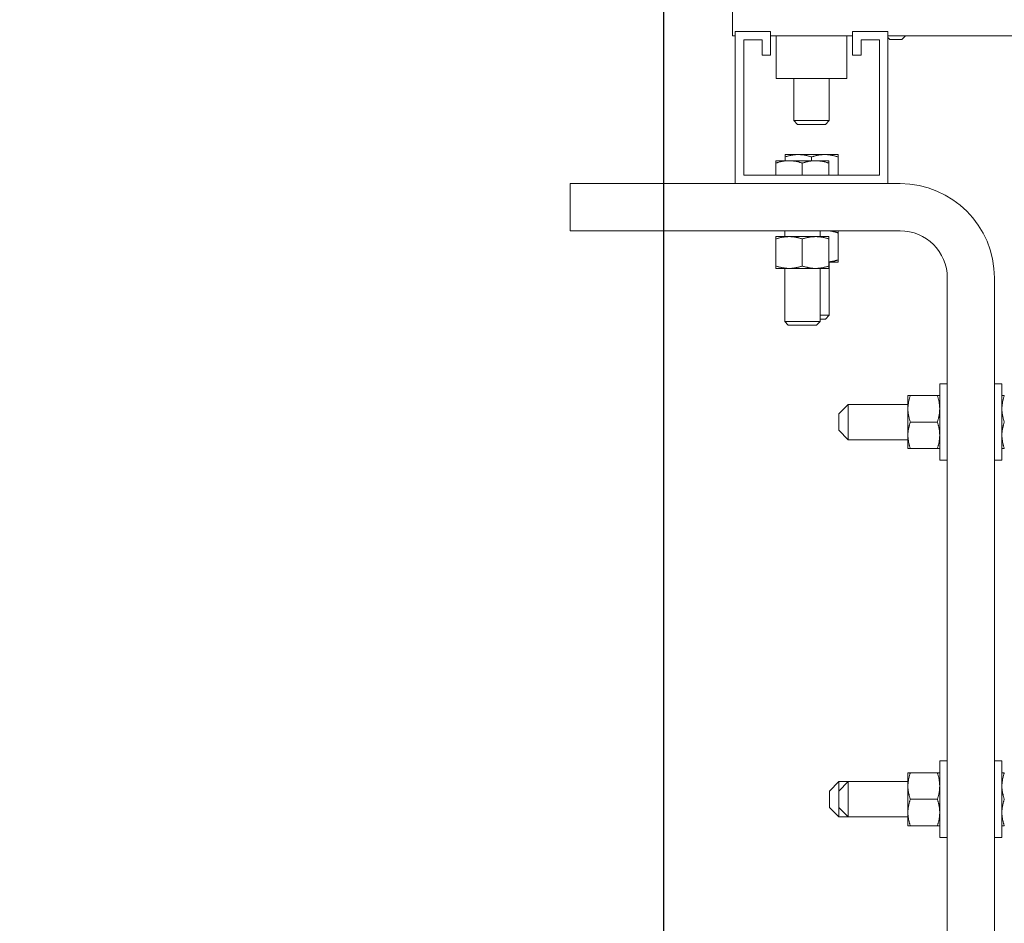
# Model space of a CAD drawing. Units: inches. Extents: x -47 to 287, y 46 to 230.
# Drawn here: x 203 to 214, y 116 to 125 of the extents above; entities that cross this region are included whole.
import ezdxf

# ---------------------------------------------------------------- set-up
doc = ezdxf.new("R2010")
doc.units = ezdxf.units.IN
doc.header["$MEASUREMENT"] = 0
doc.dimstyles.get("Standard").update_dxf_attribs({"dimtxt": 0.18, "dimasz": 0.18, "dimexe": 0.18, "dimexo": 0.0625, "dimgap": 0.09, "dimtad": 0, "dimtih": 1, "dimtoh": 1, "dimzin": 4, "dimdsep": 46, "dimtxsty": 'Standard', "dimcen": 0.09, "dimadec": 0, "dimazin": 1, "dimtfac": 1, "dimtofl": 0, "dimtmove": 0, "dimatfit": 3, "dimfxl": 1, "dimtolj": 1, "dimtzin": 0, "dimarcsym": 0})

# ---------------------------------------------------------------- blocks, each defined once
blk = doc.blocks.new('*D11')
at = {"color": 0, "lineweight": -2}
for p, q in [((210.231, 135.336), (210.231, 96.898)), ((193.259, 111.284), (193.259, 96.898)), ((195.059, 98.698), (197.545, 98.698)), ((208.431, 98.698), (205.945, 98.698))]:
    blk.add_line(p, q, dxfattribs=at)
at = {"color": 0}
for points in [[(195.059, 98.998), (195.059, 98.398), (193.259, 98.698)], [(208.431, 98.998), (208.431, 98.398), (210.231, 98.698)]]:
    blk.add_solid(points, dxfattribs=at)
at = {"layer": 'Defpoints', "color": 0}
for p in [(210.231, 135.961), (193.259, 111.909), (210.231, 98.698)]:
    blk.add_point(p, dxfattribs=at)
at = {"color": 0, "lineweight": 0, "insert": (201.745, 98.698), "char_height": 1.8, "attachment_point": 5}
blk.add_mtext('\\A1;16.97\\PREF.', dxfattribs=at)
blk = doc.blocks.new('*D12')
at = {"color": 0, "lineweight": -2}
for p, q in [((211.106, 131.311), (184.955, 131.311)), ((186.755, 129.511), (186.755, 124.227)), ((186.755, 112.343), (186.755, 117.627)), ((192.634, 110.543), (184.955, 110.543))]:
    blk.add_line(p, q, dxfattribs=at)
at = {"color": 0}
for points in [[(186.455, 129.511), (187.055, 129.511), (186.755, 131.311)], [(186.455, 112.343), (187.055, 112.343), (186.755, 110.543)]]:
    blk.add_solid(points, dxfattribs=at)
at = {"layer": 'Defpoints', "color": 0}
for p in [(186.755, 131.311), (211.731, 131.311), (193.259, 110.543)]:
    blk.add_point(p, dxfattribs=at)
at = {"color": 0, "lineweight": 0, "insert": (186.755, 120.927), "char_height": 1.8, "attachment_point": 5}
blk.add_mtext('\\A1;20.75\\PREF.', dxfattribs=at)
blk = doc.blocks.new('*D13')
at = {"color": 0, "lineweight": -2}
for p, q in [((209.606, 136.811), (174.472, 136.811)), ((176.272, 135.011), (176.272, 126.977)), ((176.272, 112.343), (176.272, 120.377)), ((192.634, 110.543), (174.472, 110.543))]:
    blk.add_line(p, q, dxfattribs=at)
at = {"color": 0}
for points in [[(175.972, 135.011), (176.572, 135.011), (176.272, 136.811)], [(175.972, 112.343), (176.572, 112.343), (176.272, 110.543)]]:
    blk.add_solid(points, dxfattribs=at)
at = {"layer": 'Defpoints', "color": 0}
for p in [(210.231, 136.811), (176.272, 110.543), (193.259, 110.543)]:
    blk.add_point(p, dxfattribs=at)
at = {"color": 0, "lineweight": 0, "insert": (176.272, 123.677), "char_height": 1.8, "attachment_point": 5}
blk.add_mtext('\\A1;26.25\\PREF.', dxfattribs=at)

msp = doc.modelspace()

# ---------------------------------------------------------------- linework, layer by layer
at = {"color": 7, "lineweight": 0}
for p, q in [((210.962, 125.533), (210.962, 125.241)), ((210.962, 125.241), (210.992, 125.241)), ((210.992, 123.672), (210.992, 125.287)), ((210.992, 125.287), (211.367, 125.287)), ((210.992, 123.672), (210.992, 125.287)), ((211.367, 125.287), (211.367, 125.033)), ((211.367, 125.241), (212.237, 125.241)), ((211.427, 125.241), (211.427, 124.787)), ((211.427, 125.241), (211.427, 124.787)), ((212.177, 125.241), (212.177, 124.787)), ((212.177, 125.241), (212.177, 124.787)), ((212.237, 125.287), (212.612, 125.287)), ((212.237, 125.033), (212.237, 125.287)), ((212.612, 125.287), (212.612, 123.672)), ((212.612, 125.287), (212.612, 123.672)), ((212.612, 125.241), (219.169, 125.241)), ((212.758, 125.2), (212.799, 125.241)), ((211.082, 125.197), (211.082, 123.762)), ((211.082, 125.197), (211.082, 123.762)), ((211.277, 125.197), (211.082, 125.197)), ((211.277, 125.033), (211.277, 125.197)), ((212.327, 125.197), (212.327, 125.033)), ((212.522, 125.197), (212.327, 125.197)), ((212.522, 123.762), (212.522, 125.197)), ((212.522, 123.762), (212.522, 125.197)), ((212.633, 125.2), (212.612, 125.222)), ((212.758, 125.2), (212.633, 125.2)), ((211.367, 125.033), (211.277, 125.033)), ((212.327, 125.033), (212.237, 125.033)), ((212.177, 124.787), (211.427, 124.787)), ((212.177, 124.787), (211.427, 124.787)), ((211.614, 124.787), (211.614, 124.34)), ((211.614, 124.787), (211.614, 124.34)), ((211.989, 124.787), (211.989, 124.34)), ((211.989, 124.787), (211.989, 124.34)), ((211.614, 124.34), (211.989, 124.34)), ((211.653, 124.301), (211.614, 124.34)), ((211.614, 124.34), (211.989, 124.34)), ((211.653, 124.301), (211.614, 124.34)), ((211.951, 124.301), (211.653, 124.301)), ((211.951, 124.301), (211.653, 124.301)), ((211.951, 124.301), (211.989, 124.34)), ((211.951, 124.301), (211.989, 124.34)), ((211.564, 123.915), (211.423, 123.915)), ((211.423, 123.89), (211.423, 123.915)), ((211.564, 123.915), (211.423, 123.915)), ((211.423, 123.89), (211.423, 123.915)), ((211.423, 123.762), (211.423, 123.89)), ((211.423, 123.762), (211.423, 123.89)), ((211.661, 123.98), (211.521, 123.98)), ((211.521, 123.955), (211.521, 123.98)), ((211.661, 123.98), (211.521, 123.98)), ((211.521, 123.955), (211.521, 123.98)), ((211.521, 123.915), (211.521, 123.955)), ((211.521, 123.915), (211.521, 123.955)), ((211.845, 123.915), (211.564, 123.915)), ((211.845, 123.915), (211.564, 123.915)), ((211.942, 123.98), (211.661, 123.98)), ((211.942, 123.98), (211.661, 123.98)), ((211.704, 123.762), (211.704, 123.89)), ((211.704, 123.762), (211.704, 123.89)), ((211.802, 123.915), (211.802, 123.955)), ((211.802, 123.915), (211.802, 123.955)), ((211.985, 123.915), (211.845, 123.915)), ((211.985, 123.915), (211.845, 123.915)), ((212.083, 123.98), (211.942, 123.98)), ((212.083, 123.98), (211.942, 123.98)), ((211.985, 123.915), (211.985, 123.89)), ((211.985, 123.915), (211.985, 123.89)), ((211.985, 123.762), (211.985, 123.89)), ((211.985, 123.762), (211.985, 123.89)), ((212.083, 123.98), (212.083, 123.955)), ((212.083, 123.98), (212.083, 123.955)), ((212.083, 123.762), (212.083, 123.955)), ((212.083, 123.762), (212.083, 123.955)), ((209.242, 123.172), (209.242, 123.672)), ((209.242, 123.672), (210.992, 123.672)), ((209.242, 123.172), (209.242, 123.672)), ((209.242, 123.672), (210.992, 123.672)), ((212.612, 123.672), (210.992, 123.672)), ((212.612, 123.672), (210.992, 123.672)), ((211.082, 123.762), (212.522, 123.762)), ((211.082, 123.762), (212.522, 123.762)), ((212.612, 123.672), (212.742, 123.672)), ((212.612, 123.672), (212.742, 123.672)), ((212.742, 123.172), (209.242, 123.172)), ((212.742, 123.172), (209.242, 123.172)), ((211.517, 123.172), (211.517, 123.111)), ((211.517, 123.172), (211.517, 123.111)), ((211.892, 123.172), (211.892, 123.111)), ((211.893, 123.172), (211.892, 123.172)), ((211.892, 123.172), (211.892, 123.111)), ((211.893, 123.172), (211.892, 123.172)), ((212.083, 123.172), (212.083, 123.151)), ((212.083, 123.172), (212.083, 123.151)), ((212.083, 122.864), (212.083, 123.151)), ((212.083, 122.864), (212.083, 123.151)), ((211.564, 123.111), (211.423, 123.111)), ((211.423, 123.086), (211.423, 123.111)), ((211.564, 123.111), (211.423, 123.111)), ((211.423, 123.086), (211.423, 123.111)), ((211.423, 122.799), (211.423, 123.086)), ((211.423, 122.799), (211.423, 123.086)), ((211.845, 123.111), (211.564, 123.111)), ((211.845, 123.111), (211.564, 123.111)), ((211.704, 122.799), (211.704, 123.086)), ((211.704, 122.799), (211.704, 123.086)), ((211.985, 123.111), (211.845, 123.111)), ((211.985, 123.111), (211.845, 123.111)), ((211.985, 123.111), (211.985, 123.086)), ((211.985, 123.111), (211.985, 123.086)), ((211.985, 122.799), (211.985, 123.086)), ((211.985, 122.799), (211.985, 123.086)), ((211.985, 122.839), (212.083, 122.839)), ((211.985, 122.839), (212.083, 122.839)), ((211.989, 122.839), (211.989, 122.276)), ((211.989, 122.839), (211.989, 122.276)), ((212.083, 122.864), (212.083, 122.839)), ((212.083, 122.864), (212.083, 122.839)), ((211.423, 122.774), (211.423, 122.799)), ((211.423, 122.774), (211.423, 122.799)), ((211.423, 122.774), (211.564, 122.774)), ((211.423, 122.774), (211.564, 122.774)), ((211.517, 122.774), (211.517, 122.211)), ((211.517, 122.774), (211.517, 122.211)), ((211.564, 122.774), (211.845, 122.774)), ((211.564, 122.774), (211.845, 122.774)), ((211.845, 122.774), (211.985, 122.774)), ((211.845, 122.774), (211.985, 122.774)), ((211.892, 122.774), (211.892, 122.211)), ((211.892, 122.774), (211.892, 122.211)), ((211.985, 122.799), (211.985, 122.774)), ((211.985, 122.799), (211.985, 122.774)), ((213.242, 111.923), (213.242, 122.672)), ((213.742, 122.672), (213.742, 111.923)), ((211.517, 122.211), (211.892, 122.211)), ((211.555, 122.172), (211.517, 122.211)), ((211.517, 122.211), (211.892, 122.211)), ((211.555, 122.172), (211.517, 122.211)), ((211.853, 122.172), (211.892, 122.211)), ((211.853, 122.172), (211.892, 122.211)), ((211.892, 122.276), (211.989, 122.276)), ((211.892, 122.276), (211.989, 122.276)), ((211.951, 122.237), (211.892, 122.237)), ((211.951, 122.237), (211.892, 122.237)), ((211.951, 122.237), (211.989, 122.276)), ((211.951, 122.237), (211.989, 122.276)), ((211.853, 122.172), (211.555, 122.172)), ((211.853, 122.172), (211.555, 122.172)), ((213.162, 121.551), (213.162, 120.739)), ((213.162, 121.551), (213.242, 121.551)), ((213.162, 121.551), (213.162, 120.739)), ((213.162, 121.551), (213.242, 121.551)), ((213.822, 121.551), (213.742, 121.551)), ((213.822, 121.551), (213.742, 121.551)), ((213.822, 120.739), (213.822, 121.551)), ((213.822, 120.739), (213.822, 121.551)), ((212.825, 121.426), (212.825, 121.285)), ((212.825, 121.426), (212.85, 121.426)), ((212.825, 121.426), (212.825, 121.285)), ((212.825, 121.426), (212.85, 121.426)), ((212.85, 121.426), (213.137, 121.426)), ((212.85, 121.426), (213.137, 121.426)), ((213.137, 121.426), (213.162, 121.426)), ((213.137, 121.426), (213.162, 121.426)), ((213.822, 121.426), (213.847, 121.426)), ((213.822, 121.426), (213.847, 121.426)), ((212.092, 121.232), (212.192, 121.332)), ((212.092, 121.232), (212.192, 121.332)), ((212.192, 121.332), (212.192, 120.957)), ((212.825, 121.332), (212.192, 121.332)), ((212.192, 121.332), (212.192, 120.957)), ((212.825, 121.332), (212.192, 121.332)), ((212.825, 121.285), (212.825, 121.004)), ((212.825, 121.285), (212.825, 121.004)), ((212.092, 121.057), (212.092, 121.232)), ((212.092, 121.057), (212.092, 121.232)), ((212.85, 121.145), (213.137, 121.145)), ((212.85, 121.145), (213.137, 121.145)), ((212.092, 121.057), (212.192, 120.957)), ((212.092, 121.057), (212.192, 120.957)), ((212.825, 120.957), (212.192, 120.957)), ((212.825, 120.957), (212.192, 120.957)), ((212.825, 121.004), (212.825, 120.864)), ((212.825, 121.004), (212.825, 120.864)), ((212.85, 120.864), (212.825, 120.864)), ((212.85, 120.864), (212.825, 120.864)), ((212.85, 120.864), (213.137, 120.864)), ((212.85, 120.864), (213.137, 120.864)), ((213.162, 120.864), (213.137, 120.864)), ((213.162, 120.864), (213.137, 120.864)), ((213.847, 120.864), (213.822, 120.864)), ((213.847, 120.864), (213.822, 120.864)), ((213.162, 120.739), (213.242, 120.739)), ((213.162, 120.739), (213.242, 120.739)), ((213.822, 120.739), (213.742, 120.739)), ((213.822, 120.739), (213.742, 120.739)), ((213.162, 117.551), (213.162, 116.739)), ((213.162, 117.551), (213.242, 117.551)), ((213.822, 117.551), (213.742, 117.551)), ((213.822, 116.739), (213.822, 117.551)), ((212.825, 117.426), (212.825, 117.285)), ((212.825, 117.426), (212.85, 117.426)), ((212.85, 117.426), (213.137, 117.426)), ((213.137, 117.426), (213.162, 117.426)), ((213.822, 117.426), (213.847, 117.426)), ((211.992, 117.232), (212.092, 117.332)), ((212.092, 117.332), (212.092, 117.232)), ((212.092, 117.332), (212.192, 117.332)), ((212.092, 117.232), (212.192, 117.332)), ((212.192, 117.332), (212.192, 116.957)), ((212.825, 117.332), (212.192, 117.332)), ((211.992, 117.057), (211.992, 117.232)), ((212.092, 117.057), (212.092, 117.232)), ((212.825, 117.285), (212.825, 117.004)), ((212.85, 117.145), (213.137, 117.145)), ((211.992, 117.057), (212.092, 116.957)), ((212.092, 117.057), (212.092, 116.957)), ((212.092, 117.057), (212.192, 116.957)), ((212.825, 117.004), (212.825, 116.864)), ((212.092, 116.957), (212.192, 116.957)), ((212.825, 116.957), (212.192, 116.957)), ((212.85, 116.864), (212.825, 116.864)), ((212.85, 116.864), (213.137, 116.864)), ((213.162, 116.864), (213.137, 116.864)), ((213.847, 116.864), (213.822, 116.864)), ((213.162, 116.739), (213.242, 116.739)), ((213.822, 116.739), (213.742, 116.739))]:
    msp.add_line(p, q, dxfattribs=at)
at = {"color": 7, "lineweight": 0, "flags": 128}
for points in [[(211.564, 123.915), (211.558, 123.915), (211.552, 123.915), (211.547, 123.915), (211.541, 123.915), (211.536, 123.914), (211.53, 123.914), (211.524, 123.913), (211.519, 123.913), (211.513, 123.912), (211.507, 123.911), (211.502, 123.91), (211.496, 123.909), (211.49, 123.908), (211.484, 123.907), (211.479, 123.906), (211.473, 123.904), (211.467, 123.903), (211.461, 123.902), (211.455, 123.9), (211.449, 123.898), (211.442, 123.896), (211.436, 123.894), (211.43, 123.892), (211.423, 123.89)], [(211.564, 123.915), (211.558, 123.915), (211.552, 123.915), (211.547, 123.915), (211.541, 123.915), (211.536, 123.914), (211.53, 123.914), (211.524, 123.913), (211.519, 123.913), (211.513, 123.912), (211.507, 123.911), (211.502, 123.91), (211.496, 123.909), (211.49, 123.908), (211.484, 123.907), (211.479, 123.906), (211.473, 123.904), (211.467, 123.903), (211.461, 123.902), (211.455, 123.9), (211.449, 123.898), (211.442, 123.896), (211.436, 123.894), (211.43, 123.892), (211.423, 123.89)], [(211.661, 123.98), (211.656, 123.98), (211.65, 123.98), (211.644, 123.98), (211.639, 123.98), (211.633, 123.979), (211.628, 123.979), (211.622, 123.978), (211.616, 123.978), (211.611, 123.977), (211.605, 123.976), (211.599, 123.975), (211.594, 123.974), (211.588, 123.973), (211.582, 123.972), (211.576, 123.971), (211.57, 123.969), (211.564, 123.968), (211.558, 123.967), (211.552, 123.965), (211.546, 123.963), (211.54, 123.961), (211.534, 123.959), (211.527, 123.957), (211.521, 123.955)], [(211.661, 123.98), (211.656, 123.98), (211.65, 123.98), (211.644, 123.98), (211.639, 123.98), (211.633, 123.979), (211.628, 123.979), (211.622, 123.978), (211.616, 123.978), (211.611, 123.977), (211.605, 123.976), (211.599, 123.975), (211.594, 123.974), (211.588, 123.973), (211.582, 123.972), (211.576, 123.971), (211.57, 123.969), (211.564, 123.968), (211.558, 123.967), (211.552, 123.965), (211.546, 123.963), (211.54, 123.961), (211.534, 123.959), (211.527, 123.957), (211.521, 123.955)], [(211.704, 123.89), (211.698, 123.892), (211.691, 123.894), (211.685, 123.896), (211.679, 123.898), (211.673, 123.9), (211.667, 123.902), (211.661, 123.903), (211.655, 123.904), (211.649, 123.906), (211.643, 123.907), (211.637, 123.908), (211.631, 123.909), (211.626, 123.91), (211.62, 123.911), (211.614, 123.912), (211.609, 123.913), (211.603, 123.913), (211.597, 123.914), (211.592, 123.914), (211.586, 123.915), (211.581, 123.915), (211.575, 123.915), (211.569, 123.915), (211.564, 123.915)], [(211.704, 123.89), (211.698, 123.892), (211.691, 123.894), (211.685, 123.896), (211.679, 123.898), (211.673, 123.9), (211.667, 123.902), (211.661, 123.903), (211.655, 123.904), (211.649, 123.906), (211.643, 123.907), (211.637, 123.908), (211.631, 123.909), (211.626, 123.91), (211.62, 123.911), (211.614, 123.912), (211.609, 123.913), (211.603, 123.913), (211.597, 123.914), (211.592, 123.914), (211.586, 123.915), (211.581, 123.915), (211.575, 123.915), (211.569, 123.915), (211.564, 123.915)], [(211.802, 123.955), (211.795, 123.957), (211.789, 123.959), (211.783, 123.961), (211.776, 123.963), (211.77, 123.965), (211.764, 123.967), (211.758, 123.968), (211.752, 123.969), (211.746, 123.971), (211.74, 123.972), (211.735, 123.973), (211.729, 123.974), (211.723, 123.975), (211.717, 123.976), (211.712, 123.977), (211.706, 123.978), (211.7, 123.978), (211.695, 123.979), (211.689, 123.979), (211.684, 123.98), (211.678, 123.98), (211.672, 123.98), (211.667, 123.98), (211.661, 123.98)], [(211.802, 123.955), (211.795, 123.957), (211.789, 123.959), (211.783, 123.961), (211.776, 123.963), (211.77, 123.965), (211.764, 123.967), (211.758, 123.968), (211.752, 123.969), (211.746, 123.971), (211.74, 123.972), (211.735, 123.973), (211.729, 123.974), (211.723, 123.975), (211.717, 123.976), (211.712, 123.977), (211.706, 123.978), (211.7, 123.978), (211.695, 123.979), (211.689, 123.979), (211.684, 123.98), (211.678, 123.98), (211.672, 123.98), (211.667, 123.98), (211.661, 123.98)], [(211.845, 123.915), (211.839, 123.915), (211.833, 123.915), (211.828, 123.915), (211.822, 123.915), (211.817, 123.914), (211.811, 123.914), (211.805, 123.913), (211.8, 123.913), (211.794, 123.912), (211.788, 123.911), (211.783, 123.91), (211.777, 123.909), (211.771, 123.908), (211.765, 123.907), (211.76, 123.906), (211.754, 123.904), (211.748, 123.903), (211.742, 123.902), (211.736, 123.9), (211.73, 123.898), (211.723, 123.896), (211.717, 123.894), (211.711, 123.892), (211.704, 123.89)], [(211.845, 123.915), (211.839, 123.915), (211.833, 123.915), (211.828, 123.915), (211.822, 123.915), (211.817, 123.914), (211.811, 123.914), (211.805, 123.913), (211.8, 123.913), (211.794, 123.912), (211.788, 123.911), (211.783, 123.91), (211.777, 123.909), (211.771, 123.908), (211.765, 123.907), (211.76, 123.906), (211.754, 123.904), (211.748, 123.903), (211.742, 123.902), (211.736, 123.9), (211.73, 123.898), (211.723, 123.896), (211.717, 123.894), (211.711, 123.892), (211.704, 123.89)], [(211.942, 123.98), (211.937, 123.98), (211.931, 123.98), (211.925, 123.98), (211.92, 123.98), (211.914, 123.979), (211.909, 123.979), (211.903, 123.978), (211.897, 123.978), (211.892, 123.977), (211.886, 123.976), (211.88, 123.975), (211.875, 123.974), (211.869, 123.973), (211.863, 123.972), (211.857, 123.971), (211.851, 123.969), (211.845, 123.968), (211.839, 123.967), (211.833, 123.965), (211.827, 123.963), (211.821, 123.961), (211.815, 123.959), (211.808, 123.957), (211.802, 123.955)], [(211.942, 123.98), (211.937, 123.98), (211.931, 123.98), (211.925, 123.98), (211.92, 123.98), (211.914, 123.979), (211.909, 123.979), (211.903, 123.978), (211.897, 123.978), (211.892, 123.977), (211.886, 123.976), (211.88, 123.975), (211.875, 123.974), (211.869, 123.973), (211.863, 123.972), (211.857, 123.971), (211.851, 123.969), (211.845, 123.968), (211.839, 123.967), (211.833, 123.965), (211.827, 123.963), (211.821, 123.961), (211.815, 123.959), (211.808, 123.957), (211.802, 123.955)], [(211.985, 123.89), (211.979, 123.892), (211.972, 123.894), (211.966, 123.896), (211.96, 123.898), (211.954, 123.9), (211.948, 123.902), (211.942, 123.903), (211.936, 123.904), (211.93, 123.906), (211.924, 123.907), (211.918, 123.908), (211.912, 123.909), (211.907, 123.91), (211.901, 123.911), (211.895, 123.912), (211.89, 123.913), (211.884, 123.913), (211.878, 123.914), (211.873, 123.914), (211.867, 123.915), (211.862, 123.915), (211.856, 123.915), (211.85, 123.915), (211.845, 123.915)], [(211.985, 123.89), (211.979, 123.892), (211.972, 123.894), (211.966, 123.896), (211.96, 123.898), (211.954, 123.9), (211.948, 123.902), (211.942, 123.903), (211.936, 123.904), (211.93, 123.906), (211.924, 123.907), (211.918, 123.908), (211.912, 123.909), (211.907, 123.91), (211.901, 123.911), (211.895, 123.912), (211.89, 123.913), (211.884, 123.913), (211.878, 123.914), (211.873, 123.914), (211.867, 123.915), (211.862, 123.915), (211.856, 123.915), (211.85, 123.915), (211.845, 123.915)], [(212.083, 123.955), (212.076, 123.957), (212.07, 123.959), (212.064, 123.961), (212.057, 123.963), (212.051, 123.965), (212.045, 123.967), (212.039, 123.968), (212.033, 123.969), (212.027, 123.971), (212.021, 123.972), (212.016, 123.973), (212.01, 123.974), (212.004, 123.975), (211.998, 123.976), (211.993, 123.977), (211.987, 123.978), (211.981, 123.978), (211.976, 123.979), (211.97, 123.979), (211.965, 123.98), (211.959, 123.98), (211.953, 123.98), (211.948, 123.98), (211.942, 123.98)], [(212.083, 123.955), (212.076, 123.957), (212.07, 123.959), (212.064, 123.961), (212.057, 123.963), (212.051, 123.965), (212.045, 123.967), (212.039, 123.968), (212.033, 123.969), (212.027, 123.971), (212.021, 123.972), (212.016, 123.973), (212.01, 123.974), (212.004, 123.975), (211.998, 123.976), (211.993, 123.977), (211.987, 123.978), (211.981, 123.978), (211.976, 123.979), (211.97, 123.979), (211.965, 123.98), (211.959, 123.98), (211.953, 123.98), (211.948, 123.98), (211.942, 123.98)], [(212.083, 123.151), (212.079, 123.152), (212.075, 123.153), (212.071, 123.155), (212.067, 123.156), (212.063, 123.157), (212.059, 123.158), (212.055, 123.159), (212.051, 123.16), (212.047, 123.161), (212.043, 123.162), (212.039, 123.163), (212.036, 123.164), (212.032, 123.165), (212.028, 123.166), (212.024, 123.167), (212.021, 123.168), (212.017, 123.168), (212.013, 123.169), (212.01, 123.17), (212.006, 123.17), (212.003, 123.171), (211.999, 123.171), (211.995, 123.172), (211.992, 123.172)], [(212.083, 123.151), (212.079, 123.152), (212.075, 123.153), (212.071, 123.155), (212.067, 123.156), (212.063, 123.157), (212.059, 123.158), (212.055, 123.159), (212.051, 123.16), (212.047, 123.161), (212.043, 123.162), (212.039, 123.163), (212.036, 123.164), (212.032, 123.165), (212.028, 123.166), (212.024, 123.167), (212.021, 123.168), (212.017, 123.168), (212.013, 123.169), (212.01, 123.17), (212.006, 123.17), (212.003, 123.171), (211.999, 123.171), (211.995, 123.172), (211.992, 123.172)], [(211.564, 123.111), (211.558, 123.111), (211.552, 123.111), (211.547, 123.11), (211.541, 123.11), (211.536, 123.11), (211.53, 123.109), (211.524, 123.109), (211.519, 123.108), (211.513, 123.107), (211.507, 123.106), (211.502, 123.106), (211.496, 123.105), (211.49, 123.104), (211.484, 123.102), (211.479, 123.101), (211.473, 123.1), (211.467, 123.098), (211.461, 123.097), (211.455, 123.095), (211.449, 123.094), (211.442, 123.092), (211.436, 123.09), (211.43, 123.088), (211.423, 123.086)], [(211.564, 123.111), (211.558, 123.111), (211.552, 123.111), (211.547, 123.11), (211.541, 123.11), (211.536, 123.11), (211.53, 123.109), (211.524, 123.109), (211.519, 123.108), (211.513, 123.107), (211.507, 123.106), (211.502, 123.106), (211.496, 123.105), (211.49, 123.104), (211.484, 123.102), (211.479, 123.101), (211.473, 123.1), (211.467, 123.098), (211.461, 123.097), (211.455, 123.095), (211.449, 123.094), (211.442, 123.092), (211.436, 123.09), (211.43, 123.088), (211.423, 123.086)], [(211.704, 123.086), (211.698, 123.088), (211.691, 123.09), (211.685, 123.092), (211.679, 123.094), (211.673, 123.095), (211.667, 123.097), (211.661, 123.098), (211.655, 123.1), (211.649, 123.101), (211.643, 123.102), (211.637, 123.104), (211.631, 123.105), (211.626, 123.106), (211.62, 123.106), (211.614, 123.107), (211.609, 123.108), (211.603, 123.109), (211.597, 123.109), (211.592, 123.11), (211.586, 123.11), (211.581, 123.11), (211.575, 123.111), (211.569, 123.111), (211.564, 123.111)], [(211.704, 123.086), (211.698, 123.088), (211.691, 123.09), (211.685, 123.092), (211.679, 123.094), (211.673, 123.095), (211.667, 123.097), (211.661, 123.098), (211.655, 123.1), (211.649, 123.101), (211.643, 123.102), (211.637, 123.104), (211.631, 123.105), (211.626, 123.106), (211.62, 123.106), (211.614, 123.107), (211.609, 123.108), (211.603, 123.109), (211.597, 123.109), (211.592, 123.11), (211.586, 123.11), (211.581, 123.11), (211.575, 123.111), (211.569, 123.111), (211.564, 123.111)], [(211.845, 123.111), (211.839, 123.111), (211.833, 123.111), (211.828, 123.11), (211.822, 123.11), (211.817, 123.11), (211.811, 123.109), (211.805, 123.109), (211.8, 123.108), (211.794, 123.107), (211.788, 123.106), (211.783, 123.106), (211.777, 123.105), (211.771, 123.104), (211.765, 123.102), (211.76, 123.101), (211.754, 123.1), (211.748, 123.098), (211.742, 123.097), (211.736, 123.095), (211.73, 123.094), (211.723, 123.092), (211.717, 123.09), (211.711, 123.088), (211.704, 123.086)], [(211.845, 123.111), (211.839, 123.111), (211.833, 123.111), (211.828, 123.11), (211.822, 123.11), (211.817, 123.11), (211.811, 123.109), (211.805, 123.109), (211.8, 123.108), (211.794, 123.107), (211.788, 123.106), (211.783, 123.106), (211.777, 123.105), (211.771, 123.104), (211.765, 123.102), (211.76, 123.101), (211.754, 123.1), (211.748, 123.098), (211.742, 123.097), (211.736, 123.095), (211.73, 123.094), (211.723, 123.092), (211.717, 123.09), (211.711, 123.088), (211.704, 123.086)], [(211.985, 123.086), (211.979, 123.088), (211.972, 123.09), (211.966, 123.092), (211.96, 123.094), (211.954, 123.095), (211.948, 123.097), (211.942, 123.098), (211.936, 123.1), (211.93, 123.101), (211.924, 123.102), (211.918, 123.104), (211.912, 123.105), (211.907, 123.106), (211.901, 123.106), (211.895, 123.107), (211.89, 123.108), (211.884, 123.109), (211.878, 123.109), (211.873, 123.11), (211.867, 123.11), (211.862, 123.11), (211.856, 123.111), (211.85, 123.111), (211.845, 123.111)], [(211.985, 123.086), (211.979, 123.088), (211.972, 123.09), (211.966, 123.092), (211.96, 123.094), (211.954, 123.095), (211.948, 123.097), (211.942, 123.098), (211.936, 123.1), (211.93, 123.101), (211.924, 123.102), (211.918, 123.104), (211.912, 123.105), (211.907, 123.106), (211.901, 123.106), (211.895, 123.107), (211.89, 123.108), (211.884, 123.109), (211.878, 123.109), (211.873, 123.11), (211.867, 123.11), (211.862, 123.11), (211.856, 123.111), (211.85, 123.111), (211.845, 123.111)], [(211.985, 122.841), (211.989, 122.842), (211.993, 122.842), (211.997, 122.843), (212.001, 122.843), (212.004, 122.844), (212.008, 122.845), (212.012, 122.845), (212.016, 122.846), (212.02, 122.847), (212.024, 122.848), (212.028, 122.849), (212.032, 122.85), (212.036, 122.85), (212.04, 122.851), (212.044, 122.852), (212.048, 122.854), (212.053, 122.855), (212.057, 122.856), (212.061, 122.857), (212.065, 122.858), (212.07, 122.86), (212.074, 122.861), (212.078, 122.862), (212.083, 122.864)], [(211.985, 122.841), (211.989, 122.842), (211.993, 122.842), (211.997, 122.843), (212.001, 122.843), (212.004, 122.844), (212.008, 122.845), (212.012, 122.845), (212.016, 122.846), (212.02, 122.847), (212.024, 122.848), (212.028, 122.849), (212.032, 122.85), (212.036, 122.85), (212.04, 122.851), (212.044, 122.852), (212.048, 122.854), (212.053, 122.855), (212.057, 122.856), (212.061, 122.857), (212.065, 122.858), (212.07, 122.86), (212.074, 122.861), (212.078, 122.862), (212.083, 122.864)], [(211.423, 122.799), (211.43, 122.797), (211.436, 122.795), (211.442, 122.793), (211.449, 122.791), (211.455, 122.789), (211.461, 122.788), (211.467, 122.786), (211.473, 122.785), (211.479, 122.783), (211.484, 122.782), (211.49, 122.781), (211.496, 122.78), (211.502, 122.779), (211.507, 122.778), (211.513, 122.777), (211.519, 122.777), (211.524, 122.776), (211.53, 122.775), (211.536, 122.775), (211.541, 122.774), (211.547, 122.774), (211.552, 122.774), (211.558, 122.774), (211.564, 122.774)], [(211.423, 122.799), (211.43, 122.797), (211.436, 122.795), (211.442, 122.793), (211.449, 122.791), (211.455, 122.789), (211.461, 122.788), (211.467, 122.786), (211.473, 122.785), (211.479, 122.783), (211.484, 122.782), (211.49, 122.781), (211.496, 122.78), (211.502, 122.779), (211.507, 122.778), (211.513, 122.777), (211.519, 122.777), (211.524, 122.776), (211.53, 122.775), (211.536, 122.775), (211.541, 122.774), (211.547, 122.774), (211.552, 122.774), (211.558, 122.774), (211.564, 122.774)], [(211.564, 122.774), (211.569, 122.774), (211.575, 122.774), (211.581, 122.774), (211.586, 122.774), (211.592, 122.775), (211.597, 122.775), (211.603, 122.776), (211.609, 122.777), (211.614, 122.777), (211.62, 122.778), (211.626, 122.779), (211.631, 122.78), (211.637, 122.781), (211.643, 122.782), (211.649, 122.783), (211.655, 122.785), (211.661, 122.786), (211.667, 122.788), (211.673, 122.789), (211.679, 122.791), (211.685, 122.793), (211.691, 122.795), (211.698, 122.797), (211.704, 122.799)], [(211.564, 122.774), (211.569, 122.774), (211.575, 122.774), (211.581, 122.774), (211.586, 122.774), (211.592, 122.775), (211.597, 122.775), (211.603, 122.776), (211.609, 122.777), (211.614, 122.777), (211.62, 122.778), (211.626, 122.779), (211.631, 122.78), (211.637, 122.781), (211.643, 122.782), (211.649, 122.783), (211.655, 122.785), (211.661, 122.786), (211.667, 122.788), (211.673, 122.789), (211.679, 122.791), (211.685, 122.793), (211.691, 122.795), (211.698, 122.797), (211.704, 122.799)], [(211.704, 122.799), (211.711, 122.797), (211.717, 122.795), (211.723, 122.793), (211.73, 122.791), (211.736, 122.789), (211.742, 122.788), (211.748, 122.786), (211.754, 122.785), (211.76, 122.783), (211.765, 122.782), (211.771, 122.781), (211.777, 122.78), (211.783, 122.779), (211.788, 122.778), (211.794, 122.777), (211.8, 122.777), (211.805, 122.776), (211.811, 122.775), (211.817, 122.775), (211.822, 122.774), (211.828, 122.774), (211.833, 122.774), (211.839, 122.774), (211.845, 122.774)], [(211.704, 122.799), (211.711, 122.797), (211.717, 122.795), (211.723, 122.793), (211.73, 122.791), (211.736, 122.789), (211.742, 122.788), (211.748, 122.786), (211.754, 122.785), (211.76, 122.783), (211.765, 122.782), (211.771, 122.781), (211.777, 122.78), (211.783, 122.779), (211.788, 122.778), (211.794, 122.777), (211.8, 122.777), (211.805, 122.776), (211.811, 122.775), (211.817, 122.775), (211.822, 122.774), (211.828, 122.774), (211.833, 122.774), (211.839, 122.774), (211.845, 122.774)], [(211.845, 122.774), (211.85, 122.774), (211.856, 122.774), (211.862, 122.774), (211.867, 122.774), (211.873, 122.775), (211.878, 122.775), (211.884, 122.776), (211.89, 122.777), (211.895, 122.777), (211.901, 122.778), (211.907, 122.779), (211.912, 122.78), (211.918, 122.781), (211.924, 122.782), (211.93, 122.783), (211.936, 122.785), (211.942, 122.786), (211.948, 122.788), (211.954, 122.789), (211.96, 122.791), (211.966, 122.793), (211.972, 122.795), (211.979, 122.797), (211.985, 122.799)], [(211.845, 122.774), (211.85, 122.774), (211.856, 122.774), (211.862, 122.774), (211.867, 122.774), (211.873, 122.775), (211.878, 122.775), (211.884, 122.776), (211.89, 122.777), (211.895, 122.777), (211.901, 122.778), (211.907, 122.779), (211.912, 122.78), (211.918, 122.781), (211.924, 122.782), (211.93, 122.783), (211.936, 122.785), (211.942, 122.786), (211.948, 122.788), (211.954, 122.789), (211.96, 122.791), (211.966, 122.793), (211.972, 122.795), (211.979, 122.797), (211.985, 122.799)], [(212.85, 121.426), (212.848, 121.419), (212.846, 121.413), (212.844, 121.407), (212.842, 121.401), (212.84, 121.394), (212.839, 121.388), (212.837, 121.382), (212.836, 121.376), (212.834, 121.37), (212.833, 121.365), (212.832, 121.359), (212.831, 121.353), (212.83, 121.347), (212.829, 121.342), (212.828, 121.336), (212.827, 121.33), (212.827, 121.325), (212.826, 121.319), (212.826, 121.313), (212.825, 121.308), (212.825, 121.302), (212.825, 121.297), (212.825, 121.291), (212.825, 121.285)], [(212.85, 121.426), (212.848, 121.419), (212.846, 121.413), (212.844, 121.407), (212.842, 121.401), (212.84, 121.394), (212.839, 121.388), (212.837, 121.382), (212.836, 121.376), (212.834, 121.37), (212.833, 121.365), (212.832, 121.359), (212.831, 121.353), (212.83, 121.347), (212.829, 121.342), (212.828, 121.336), (212.827, 121.33), (212.827, 121.325), (212.826, 121.319), (212.826, 121.313), (212.825, 121.308), (212.825, 121.302), (212.825, 121.297), (212.825, 121.291), (212.825, 121.285)], [(213.162, 121.285), (213.162, 121.291), (213.162, 121.297), (213.161, 121.302), (213.161, 121.308), (213.161, 121.313), (213.16, 121.319), (213.16, 121.325), (213.159, 121.33), (213.158, 121.336), (213.157, 121.342), (213.157, 121.347), (213.156, 121.353), (213.154, 121.359), (213.153, 121.365), (213.152, 121.37), (213.151, 121.376), (213.149, 121.382), (213.148, 121.388), (213.146, 121.394), (213.144, 121.401), (213.143, 121.407), (213.141, 121.413), (213.139, 121.419), (213.137, 121.426)], [(213.162, 121.285), (213.162, 121.291), (213.162, 121.297), (213.161, 121.302), (213.161, 121.308), (213.161, 121.313), (213.16, 121.319), (213.16, 121.325), (213.159, 121.33), (213.158, 121.336), (213.157, 121.342), (213.157, 121.347), (213.156, 121.353), (213.154, 121.359), (213.153, 121.365), (213.152, 121.37), (213.151, 121.376), (213.149, 121.382), (213.148, 121.388), (213.146, 121.394), (213.144, 121.401), (213.143, 121.407), (213.141, 121.413), (213.139, 121.419), (213.137, 121.426)], [(213.847, 121.426), (213.845, 121.419), (213.843, 121.413), (213.841, 121.407), (213.839, 121.401), (213.837, 121.394), (213.836, 121.388), (213.834, 121.382), (213.833, 121.376), (213.831, 121.37), (213.83, 121.365), (213.829, 121.359), (213.828, 121.353), (213.827, 121.347), (213.826, 121.342), (213.825, 121.336), (213.824, 121.33), (213.824, 121.325), (213.823, 121.319), (213.823, 121.313), (213.822, 121.308), (213.822, 121.302), (213.822, 121.297), (213.822, 121.291), (213.822, 121.285)], [(213.847, 121.426), (213.845, 121.419), (213.843, 121.413), (213.841, 121.407), (213.839, 121.401), (213.837, 121.394), (213.836, 121.388), (213.834, 121.382), (213.833, 121.376), (213.831, 121.37), (213.83, 121.365), (213.829, 121.359), (213.828, 121.353), (213.827, 121.347), (213.826, 121.342), (213.825, 121.336), (213.824, 121.33), (213.824, 121.325), (213.823, 121.319), (213.823, 121.313), (213.822, 121.308), (213.822, 121.302), (213.822, 121.297), (213.822, 121.291), (213.822, 121.285)], [(212.825, 121.285), (212.825, 121.28), (212.825, 121.274), (212.825, 121.269), (212.825, 121.263), (212.826, 121.257), (212.826, 121.252), (212.827, 121.246), (212.827, 121.24), (212.828, 121.235), (212.829, 121.229), (212.83, 121.223), (212.831, 121.218), (212.832, 121.212), (212.833, 121.206), (212.834, 121.2), (212.836, 121.194), (212.837, 121.188), (212.839, 121.182), (212.84, 121.176), (212.842, 121.17), (212.844, 121.164), (212.846, 121.158), (212.848, 121.151), (212.85, 121.145)], [(212.825, 121.285), (212.825, 121.28), (212.825, 121.274), (212.825, 121.269), (212.825, 121.263), (212.826, 121.257), (212.826, 121.252), (212.827, 121.246), (212.827, 121.24), (212.828, 121.235), (212.829, 121.229), (212.83, 121.223), (212.831, 121.218), (212.832, 121.212), (212.833, 121.206), (212.834, 121.2), (212.836, 121.194), (212.837, 121.188), (212.839, 121.182), (212.84, 121.176), (212.842, 121.17), (212.844, 121.164), (212.846, 121.158), (212.848, 121.151), (212.85, 121.145)], [(213.137, 121.145), (213.139, 121.151), (213.141, 121.158), (213.143, 121.164), (213.144, 121.17), (213.146, 121.176), (213.148, 121.182), (213.149, 121.188), (213.151, 121.194), (213.152, 121.2), (213.153, 121.206), (213.154, 121.212), (213.156, 121.218), (213.157, 121.223), (213.157, 121.229), (213.158, 121.235), (213.159, 121.24), (213.16, 121.246), (213.16, 121.252), (213.161, 121.257), (213.161, 121.263), (213.161, 121.269), (213.162, 121.274), (213.162, 121.28), (213.162, 121.285)], [(213.137, 121.145), (213.139, 121.151), (213.141, 121.158), (213.143, 121.164), (213.144, 121.17), (213.146, 121.176), (213.148, 121.182), (213.149, 121.188), (213.151, 121.194), (213.152, 121.2), (213.153, 121.206), (213.154, 121.212), (213.156, 121.218), (213.157, 121.223), (213.157, 121.229), (213.158, 121.235), (213.159, 121.24), (213.16, 121.246), (213.16, 121.252), (213.161, 121.257), (213.161, 121.263), (213.161, 121.269), (213.162, 121.274), (213.162, 121.28), (213.162, 121.285)], [(213.822, 121.285), (213.822, 121.28), (213.822, 121.274), (213.822, 121.269), (213.822, 121.263), (213.823, 121.257), (213.823, 121.252), (213.824, 121.246), (213.824, 121.24), (213.825, 121.235), (213.826, 121.229), (213.827, 121.223), (213.828, 121.218), (213.829, 121.212), (213.83, 121.206), (213.831, 121.2), (213.833, 121.194), (213.834, 121.188), (213.836, 121.182), (213.837, 121.176), (213.839, 121.17), (213.841, 121.164), (213.843, 121.158), (213.845, 121.151), (213.847, 121.145)], [(213.822, 121.285), (213.822, 121.28), (213.822, 121.274), (213.822, 121.269), (213.822, 121.263), (213.823, 121.257), (213.823, 121.252), (213.824, 121.246), (213.824, 121.24), (213.825, 121.235), (213.826, 121.229), (213.827, 121.223), (213.828, 121.218), (213.829, 121.212), (213.83, 121.206), (213.831, 121.2), (213.833, 121.194), (213.834, 121.188), (213.836, 121.182), (213.837, 121.176), (213.839, 121.17), (213.841, 121.164), (213.843, 121.158), (213.845, 121.151), (213.847, 121.145)], [(212.85, 121.145), (212.848, 121.138), (212.846, 121.132), (212.844, 121.126), (212.842, 121.12), (212.84, 121.113), (212.839, 121.107), (212.837, 121.101), (212.836, 121.095), (212.834, 121.089), (212.833, 121.084), (212.832, 121.078), (212.831, 121.072), (212.83, 121.066), (212.829, 121.061), (212.828, 121.055), (212.827, 121.049), (212.827, 121.044), (212.826, 121.038), (212.826, 121.032), (212.825, 121.027), (212.825, 121.021), (212.825, 121.016), (212.825, 121.01), (212.825, 121.004)], [(212.85, 121.145), (212.848, 121.138), (212.846, 121.132), (212.844, 121.126), (212.842, 121.12), (212.84, 121.113), (212.839, 121.107), (212.837, 121.101), (212.836, 121.095), (212.834, 121.089), (212.833, 121.084), (212.832, 121.078), (212.831, 121.072), (212.83, 121.066), (212.829, 121.061), (212.828, 121.055), (212.827, 121.049), (212.827, 121.044), (212.826, 121.038), (212.826, 121.032), (212.825, 121.027), (212.825, 121.021), (212.825, 121.016), (212.825, 121.01), (212.825, 121.004)], [(213.162, 121.004), (213.162, 121.01), (213.162, 121.016), (213.161, 121.021), (213.161, 121.027), (213.161, 121.032), (213.16, 121.038), (213.16, 121.044), (213.159, 121.049), (213.158, 121.055), (213.157, 121.061), (213.157, 121.066), (213.156, 121.072), (213.154, 121.078), (213.153, 121.084), (213.152, 121.089), (213.151, 121.095), (213.149, 121.101), (213.148, 121.107), (213.146, 121.113), (213.144, 121.12), (213.143, 121.126), (213.141, 121.132), (213.139, 121.138), (213.137, 121.145)], [(213.162, 121.004), (213.162, 121.01), (213.162, 121.016), (213.161, 121.021), (213.161, 121.027), (213.161, 121.032), (213.16, 121.038), (213.16, 121.044), (213.159, 121.049), (213.158, 121.055), (213.157, 121.061), (213.157, 121.066), (213.156, 121.072), (213.154, 121.078), (213.153, 121.084), (213.152, 121.089), (213.151, 121.095), (213.149, 121.101), (213.148, 121.107), (213.146, 121.113), (213.144, 121.12), (213.143, 121.126), (213.141, 121.132), (213.139, 121.138), (213.137, 121.145)], [(213.847, 121.145), (213.845, 121.138), (213.843, 121.132), (213.841, 121.126), (213.839, 121.12), (213.837, 121.113), (213.836, 121.107), (213.834, 121.101), (213.833, 121.095), (213.831, 121.089), (213.83, 121.084), (213.829, 121.078), (213.828, 121.072), (213.827, 121.066), (213.826, 121.061), (213.825, 121.055), (213.824, 121.049), (213.824, 121.044), (213.823, 121.038), (213.823, 121.032), (213.822, 121.027), (213.822, 121.021), (213.822, 121.016), (213.822, 121.01), (213.822, 121.004)], [(213.847, 121.145), (213.845, 121.138), (213.843, 121.132), (213.841, 121.126), (213.839, 121.12), (213.837, 121.113), (213.836, 121.107), (213.834, 121.101), (213.833, 121.095), (213.831, 121.089), (213.83, 121.084), (213.829, 121.078), (213.828, 121.072), (213.827, 121.066), (213.826, 121.061), (213.825, 121.055), (213.824, 121.049), (213.824, 121.044), (213.823, 121.038), (213.823, 121.032), (213.822, 121.027), (213.822, 121.021), (213.822, 121.016), (213.822, 121.01), (213.822, 121.004)], [(212.825, 121.004), (212.825, 120.999), (212.825, 120.993), (212.825, 120.988), (212.825, 120.982), (212.826, 120.976), (212.826, 120.971), (212.827, 120.965), (212.827, 120.959), (212.828, 120.954), (212.829, 120.948), (212.83, 120.942), (212.831, 120.937), (212.832, 120.931), (212.833, 120.925), (212.834, 120.919), (212.836, 120.913), (212.837, 120.907), (212.839, 120.901), (212.84, 120.895), (212.842, 120.889), (212.844, 120.883), (212.846, 120.877), (212.848, 120.87), (212.85, 120.864)], [(212.825, 121.004), (212.825, 120.999), (212.825, 120.993), (212.825, 120.988), (212.825, 120.982), (212.826, 120.976), (212.826, 120.971), (212.827, 120.965), (212.827, 120.959), (212.828, 120.954), (212.829, 120.948), (212.83, 120.942), (212.831, 120.937), (212.832, 120.931), (212.833, 120.925), (212.834, 120.919), (212.836, 120.913), (212.837, 120.907), (212.839, 120.901), (212.84, 120.895), (212.842, 120.889), (212.844, 120.883), (212.846, 120.877), (212.848, 120.87), (212.85, 120.864)], [(213.137, 120.864), (213.139, 120.87), (213.141, 120.877), (213.143, 120.883), (213.144, 120.889), (213.146, 120.895), (213.148, 120.901), (213.149, 120.907), (213.151, 120.913), (213.152, 120.919), (213.153, 120.925), (213.154, 120.931), (213.156, 120.937), (213.157, 120.942), (213.157, 120.948), (213.158, 120.954), (213.159, 120.959), (213.16, 120.965), (213.16, 120.971), (213.161, 120.976), (213.161, 120.982), (213.161, 120.988), (213.162, 120.993), (213.162, 120.999), (213.162, 121.004)], [(213.137, 120.864), (213.139, 120.87), (213.141, 120.877), (213.143, 120.883), (213.144, 120.889), (213.146, 120.895), (213.148, 120.901), (213.149, 120.907), (213.151, 120.913), (213.152, 120.919), (213.153, 120.925), (213.154, 120.931), (213.156, 120.937), (213.157, 120.942), (213.157, 120.948), (213.158, 120.954), (213.159, 120.959), (213.16, 120.965), (213.16, 120.971), (213.161, 120.976), (213.161, 120.982), (213.161, 120.988), (213.162, 120.993), (213.162, 120.999), (213.162, 121.004)], [(213.822, 121.004), (213.822, 120.999), (213.822, 120.993), (213.822, 120.988), (213.822, 120.982), (213.823, 120.976), (213.823, 120.971), (213.824, 120.965), (213.824, 120.959), (213.825, 120.954), (213.826, 120.948), (213.827, 120.942), (213.828, 120.937), (213.829, 120.931), (213.83, 120.925), (213.831, 120.919), (213.833, 120.913), (213.834, 120.907), (213.836, 120.901), (213.837, 120.895), (213.839, 120.889), (213.841, 120.883), (213.843, 120.877), (213.845, 120.87), (213.847, 120.864)], [(213.822, 121.004), (213.822, 120.999), (213.822, 120.993), (213.822, 120.988), (213.822, 120.982), (213.823, 120.976), (213.823, 120.971), (213.824, 120.965), (213.824, 120.959), (213.825, 120.954), (213.826, 120.948), (213.827, 120.942), (213.828, 120.937), (213.829, 120.931), (213.83, 120.925), (213.831, 120.919), (213.833, 120.913), (213.834, 120.907), (213.836, 120.901), (213.837, 120.895), (213.839, 120.889), (213.841, 120.883), (213.843, 120.877), (213.845, 120.87), (213.847, 120.864)], [(212.85, 117.426), (212.848, 117.419), (212.846, 117.413), (212.844, 117.407), (212.842, 117.401), (212.84, 117.394), (212.839, 117.388), (212.837, 117.382), (212.836, 117.376), (212.834, 117.37), (212.833, 117.365), (212.832, 117.359), (212.831, 117.353), (212.83, 117.347), (212.829, 117.342), (212.828, 117.336), (212.827, 117.33), (212.827, 117.325), (212.826, 117.319), (212.826, 117.313), (212.825, 117.308), (212.825, 117.302), (212.825, 117.297), (212.825, 117.291), (212.825, 117.285)], [(213.162, 117.285), (213.162, 117.291), (213.162, 117.297), (213.161, 117.302), (213.161, 117.308), (213.161, 117.313), (213.16, 117.319), (213.16, 117.325), (213.159, 117.33), (213.158, 117.336), (213.157, 117.342), (213.157, 117.347), (213.156, 117.353), (213.154, 117.359), (213.153, 117.365), (213.152, 117.37), (213.151, 117.376), (213.149, 117.382), (213.148, 117.388), (213.146, 117.394), (213.144, 117.401), (213.143, 117.407), (213.141, 117.413), (213.139, 117.419), (213.137, 117.426)], [(213.847, 117.426), (213.845, 117.419), (213.843, 117.413), (213.841, 117.407), (213.839, 117.401), (213.837, 117.394), (213.836, 117.388), (213.834, 117.382), (213.833, 117.376), (213.831, 117.37), (213.83, 117.365), (213.829, 117.359), (213.828, 117.353), (213.827, 117.347), (213.826, 117.342), (213.825, 117.336), (213.824, 117.33), (213.824, 117.325), (213.823, 117.319), (213.823, 117.313), (213.822, 117.308), (213.822, 117.302), (213.822, 117.297), (213.822, 117.291), (213.822, 117.285)], [(212.825, 117.285), (212.825, 117.28), (212.825, 117.274), (212.825, 117.269), (212.825, 117.263), (212.826, 117.257), (212.826, 117.252), (212.827, 117.246), (212.827, 117.24), (212.828, 117.235), (212.829, 117.229), (212.83, 117.223), (212.831, 117.218), (212.832, 117.212), (212.833, 117.206), (212.834, 117.2), (212.836, 117.194), (212.837, 117.188), (212.839, 117.182), (212.84, 117.176), (212.842, 117.17), (212.844, 117.164), (212.846, 117.158), (212.848, 117.151), (212.85, 117.145)], [(213.137, 117.145), (213.139, 117.151), (213.141, 117.158), (213.143, 117.164), (213.144, 117.17), (213.146, 117.176), (213.148, 117.182), (213.149, 117.188), (213.151, 117.194), (213.152, 117.2), (213.153, 117.206), (213.154, 117.212), (213.156, 117.218), (213.157, 117.223), (213.157, 117.229), (213.158, 117.235), (213.159, 117.24), (213.16, 117.246), (213.16, 117.252), (213.161, 117.257), (213.161, 117.263), (213.161, 117.269), (213.162, 117.274), (213.162, 117.28), (213.162, 117.285)], [(213.822, 117.285), (213.822, 117.28), (213.822, 117.274), (213.822, 117.269), (213.822, 117.263), (213.823, 117.257), (213.823, 117.252), (213.824, 117.246), (213.824, 117.24), (213.825, 117.235), (213.826, 117.229), (213.827, 117.223), (213.828, 117.218), (213.829, 117.212), (213.83, 117.206), (213.831, 117.2), (213.833, 117.194), (213.834, 117.188), (213.836, 117.182), (213.837, 117.176), (213.839, 117.17), (213.841, 117.164), (213.843, 117.158), (213.845, 117.151), (213.847, 117.145)], [(212.85, 117.145), (212.848, 117.138), (212.846, 117.132), (212.844, 117.126), (212.842, 117.12), (212.84, 117.113), (212.839, 117.107), (212.837, 117.101), (212.836, 117.095), (212.834, 117.089), (212.833, 117.084), (212.832, 117.078), (212.831, 117.072), (212.83, 117.066), (212.829, 117.061), (212.828, 117.055), (212.827, 117.049), (212.827, 117.044), (212.826, 117.038), (212.826, 117.032), (212.825, 117.027), (212.825, 117.021), (212.825, 117.016), (212.825, 117.01), (212.825, 117.004)], [(213.162, 117.004), (213.162, 117.01), (213.162, 117.016), (213.161, 117.021), (213.161, 117.027), (213.161, 117.032), (213.16, 117.038), (213.16, 117.044), (213.159, 117.049), (213.158, 117.055), (213.157, 117.061), (213.157, 117.066), (213.156, 117.072), (213.154, 117.078), (213.153, 117.084), (213.152, 117.089), (213.151, 117.095), (213.149, 117.101), (213.148, 117.107), (213.146, 117.113), (213.144, 117.12), (213.143, 117.126), (213.141, 117.132), (213.139, 117.138), (213.137, 117.145)], [(213.847, 117.145), (213.845, 117.138), (213.843, 117.132), (213.841, 117.126), (213.839, 117.12), (213.837, 117.113), (213.836, 117.107), (213.834, 117.101), (213.833, 117.095), (213.831, 117.089), (213.83, 117.084), (213.829, 117.078), (213.828, 117.072), (213.827, 117.066), (213.826, 117.061), (213.825, 117.055), (213.824, 117.049), (213.824, 117.044), (213.823, 117.038), (213.823, 117.032), (213.822, 117.027), (213.822, 117.021), (213.822, 117.016), (213.822, 117.01), (213.822, 117.004)], [(212.825, 117.004), (212.825, 116.999), (212.825, 116.993), (212.825, 116.988), (212.825, 116.982), (212.826, 116.976), (212.826, 116.971), (212.827, 116.965), (212.827, 116.959), (212.828, 116.954), (212.829, 116.948), (212.83, 116.942), (212.831, 116.937), (212.832, 116.931), (212.833, 116.925), (212.834, 116.919), (212.836, 116.913), (212.837, 116.907), (212.839, 116.901), (212.84, 116.895), (212.842, 116.889), (212.844, 116.883), (212.846, 116.877), (212.848, 116.87), (212.85, 116.864)], [(213.137, 116.864), (213.139, 116.87), (213.141, 116.877), (213.143, 116.883), (213.144, 116.889), (213.146, 116.895), (213.148, 116.901), (213.149, 116.907), (213.151, 116.913), (213.152, 116.919), (213.153, 116.925), (213.154, 116.931), (213.156, 116.937), (213.157, 116.942), (213.157, 116.948), (213.158, 116.954), (213.159, 116.959), (213.16, 116.965), (213.16, 116.971), (213.161, 116.976), (213.161, 116.982), (213.161, 116.988), (213.162, 116.993), (213.162, 116.999), (213.162, 117.004)], [(213.822, 117.004), (213.822, 116.999), (213.822, 116.993), (213.822, 116.988), (213.822, 116.982), (213.823, 116.976), (213.823, 116.971), (213.824, 116.965), (213.824, 116.959), (213.825, 116.954), (213.826, 116.948), (213.827, 116.942), (213.828, 116.937), (213.829, 116.931), (213.83, 116.925), (213.831, 116.919), (213.833, 116.913), (213.834, 116.907), (213.836, 116.901), (213.837, 116.895), (213.839, 116.889), (213.841, 116.883), (213.843, 116.877), (213.845, 116.87), (213.847, 116.864)]]:
    msp.add_lwpolyline(points, dxfattribs=at)
at = {"color": 7, "lineweight": 0}
for radius in [1, 1, 0.5, 0.5]:
    msp.add_arc((212.742, 122.672), radius, 0, 90, dxfattribs=at)

# ---------------------------------------------------------------- dimensions: what is measured, and where the dimension line sits
for base, p1, p2, text, picture, middle in [((176.272, 110.543), (210.231, 136.811), (193.259, 110.543), '26.25\\PREF.', '*D13', (176.272, 123.677)), ((186.755, 131.311), (193.259, 110.543), (211.731, 131.311), '20.75\\PREF.', '*D12', (186.755, 120.927))]:
    dim = msp.add_linear_dim(base=base, p1=p1, p2=p2, angle=90, text=text, dimstyle='Standard', override={"dimscale": 10}, dxfattribs=at)
    dim.commit()
    dim.dimension.update_dxf_attribs({"geometry": picture, "text_midpoint": middle})
dim = msp.add_linear_dim(base=(210.231, 98.698), p1=(193.259, 111.909), p2=(210.231, 135.961), text='16.97\\PREF.', dimstyle='Standard', override={"dimscale": 10}, dxfattribs=at)
dim.commit()
dim.dimension.update_dxf_attribs({"geometry": '*D11', "text_midpoint": (201.745, 98.698)})

doc.saveas('drawing.dxf')
